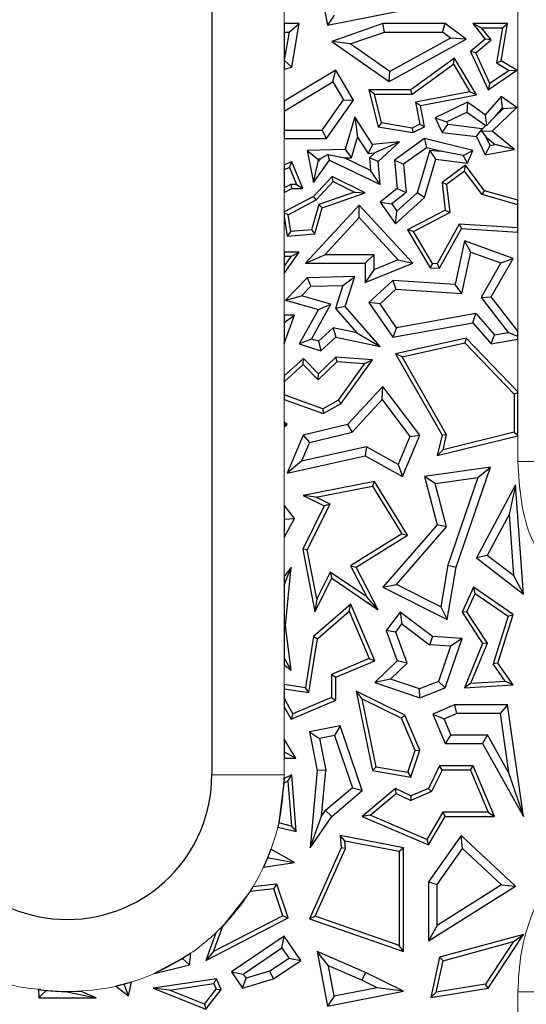
# Model space of a CAD drawing. Units: millimetres. Extents: x 0 to 420, y 0 to 297.
# Drawn here: x 184 to 195, y 179 to 199 of the extents above; entities that cross this region are included whole.
import ezdxf

# ---------------------------------------------------------------- set-up
doc = ezdxf.new("R2010")
doc.units = ezdxf.units.MM

msp = doc.modelspace()

# ---------------------------------------------------------------- linework, layer by layer
at = {"color": 7, "linetype": 'Continuous', "lineweight": 25}
for p, q in [((188.4049, 215.47), (188.4049, 183.47)), ((190.5901, 200.1565), (190.8029, 199.02)), ((190.8029, 199.02), (192.3807, 199.333)), ((190.9434, 199.2276), (190.8029, 199.02)), ((190.2184, 199.0541), (189.9049, 199.0541)), ((189.9049, 199.0541), (189.9049, 198.8777)), ((190.0094, 198.8777), (190.2184, 199.0541)), ((190.0641, 198.1514), (190.2184, 199.0541)), ((191.9557, 199.0541), (190.8935, 198.686)), ((191.9853, 198.8777), (191.9557, 199.0541)), ((193.2495, 199.0541), (191.9557, 199.0541)), ((193.1908, 198.8777), (193.2495, 199.0541)), ((193.6828, 198.7291), (193.2495, 199.0541)), ((193.8185, 199.0541), (194.0811, 198.7291)), ((193.8185, 199.0541), (194.0031, 198.9659)), ((194.543, 199.0541), (193.8185, 199.0541)), ((194.2046, 198.7166), (194.0031, 198.9659)), ((194.0031, 198.9659), (194.4384, 198.9659)), ((194.4384, 198.9659), (194.3139, 198.2415)), ((194.4109, 198.2856), (194.543, 199.0541)), ((194.4384, 198.9659), (194.543, 199.0541)), ((189.9049, 198.8777), (190.0094, 198.8777)), ((189.9049, 198.8777), (189.9049, 198.2917)), ((190.0094, 198.8777), (189.9094, 198.2929)), ((191.2784, 198.6327), (191.9853, 198.8777)), ((191.9853, 198.8777), (193.1908, 198.8777)), ((193.358, 198.7523), (192.0972, 198.062)), ((193.358, 198.7523), (193.1908, 198.8777)), ((193.6828, 198.7291), (193.358, 198.7523)), ((190.8935, 198.686), (192.0861, 197.8549)), ((191.2784, 198.6327), (190.8935, 198.686)), ((192.0972, 198.062), (191.2784, 198.6327)), ((192.0861, 197.8549), (193.6828, 198.7291)), ((194.0811, 198.7291), (193.7746, 198.4764)), ((193.8828, 198.4514), (194.2046, 198.7166)), ((194.2046, 198.7166), (194.0811, 198.7291)), ((193.4443, 198.3386), (192.5364, 197.6803)), ((193.418, 198.2106), (193.4443, 198.3386)), ((193.8971, 197.5792), (193.4443, 198.3386)), ((193.7746, 198.4764), (194.1371, 197.6803)), ((193.8828, 198.4514), (193.7746, 198.4764)), ((194.1741, 197.8119), (193.8828, 198.4514)), ((189.9094, 198.2929), (189.9049, 198.2917)), ((189.9049, 198.2917), (189.9049, 198.1093)), ((189.9049, 198.1093), (190.0641, 198.1514)), ((190.0641, 198.1514), (189.9094, 198.2929)), ((192.565, 197.5921), (193.418, 198.2106)), ((193.418, 198.2106), (193.7572, 197.6417)), ((194.3139, 198.2415), (194.4109, 198.2856)), ((194.3139, 198.2415), (194.5734, 198.0831)), ((194.7361, 198.087), (194.4109, 198.2856)), ((190.9761, 198.087), (189.9049, 197.4454)), ((190.9154, 197.8451), (190.9761, 198.087)), ((191.3474, 197.4671), (190.9761, 198.087)), ((192.0861, 197.8549), (192.0972, 198.062)), ((194.1371, 197.6803), (194.7361, 198.087)), ((194.5734, 198.0831), (194.1741, 197.8119)), ((194.5734, 198.0831), (194.7361, 198.087)), ((189.9049, 197.2399), (190.9154, 197.8451)), ((190.9154, 197.8451), (191.137, 197.4751)), ((194.1741, 197.8119), (194.1371, 197.6803)), ((191.6646, 197.6803), (191.8585, 196.9156)), ((191.7779, 197.5921), (191.6646, 197.6803)), ((192.5364, 197.6803), (191.6646, 197.6803)), ((191.9298, 196.9932), (191.7779, 197.5921)), ((191.7779, 197.5921), (192.565, 197.5921)), ((192.565, 197.5921), (192.5364, 197.6803)), ((193.7572, 197.6417), (192.6331, 197.4224)), ((192.7366, 197.3528), (193.8971, 197.5792)), ((193.8971, 197.5792), (193.7572, 197.6417)), ((194.4109, 197.5435), (194.0811, 197.162)), ((194.4404, 197.3081), (194.4109, 197.5435)), ((194.7361, 197.317), (194.4109, 197.5435)), ((189.9049, 197.4454), (189.9049, 197.2399)), ((190.6919, 196.8458), (191.137, 197.4751)), ((190.7831, 196.6695), (191.3474, 197.4671)), ((191.137, 197.4751), (191.3474, 197.4671)), ((192.6331, 197.4224), (192.7223, 196.9654)), ((192.6331, 197.4224), (192.7366, 197.3528)), ((192.8219, 196.9156), (192.7366, 197.3528)), ((193.7131, 197.4237), (193.0393, 197.098)), ((193.7131, 197.4237), (193.6959, 197.2195)), ((194.0811, 197.162), (193.7131, 197.4237)), ((194.2247, 196.8225), (194.7361, 197.317)), ((194.4595, 197.2948), (194.7361, 197.317)), ((189.9049, 197.2399), (189.9049, 196.8458)), ((191.3717, 197.1218), (191.1716, 196.4455)), ((191.3717, 197.1218), (191.4311, 196.701)), ((191.7401, 196.5446), (191.3717, 197.1218)), ((193.2748, 197.016), (193.6959, 197.2195)), ((193.6959, 197.2195), (194.091, 196.9386)), ((194.0811, 197.162), (194.1079, 196.9398)), ((194.274, 197.1155), (194.1079, 196.9398)), ((194.274, 197.1155), (194.4404, 197.3081)), ((194.274, 197.1155), (194.4595, 197.2948)), ((194.4404, 197.3081), (194.4595, 197.2948)), ((191.9298, 196.9932), (191.8585, 196.9156)), ((191.8585, 196.9156), (192.5775, 196.7974)), ((192.5642, 196.889), (191.9298, 196.9932)), ((192.7223, 196.9654), (192.5642, 196.889)), ((192.5775, 196.7974), (192.8219, 196.9156)), ((192.7223, 196.9654), (192.8219, 196.9156)), ((193.0393, 197.098), (193.1846, 196.7974)), ((193.0393, 197.098), (193.2748, 197.016)), ((193.1846, 196.7974), (193.3014, 196.9609)), ((193.2748, 197.016), (193.3014, 196.9609)), ((194.0135, 196.8748), (193.3014, 196.9609)), ((194.0172, 196.8672), (194.091, 196.9386)), ((194.1079, 196.9398), (194.091, 196.9386)), ((189.9049, 196.8458), (190.6919, 196.8458)), ((189.9049, 196.8458), (189.9049, 196.6695)), ((190.7831, 196.6695), (190.6919, 196.8458)), ((191.3045, 196.2734), (191.4311, 196.701)), ((191.4311, 196.701), (191.6497, 196.3584)), ((192.5642, 196.889), (192.5775, 196.7974)), ((193.1846, 196.7974), (193.8966, 196.7114)), ((193.8966, 196.7114), (194.0135, 196.8748)), ((193.8966, 196.7114), (194.0811, 196.3297)), ((194.0076, 196.8133), (194.0172, 196.8672)), ((194.2247, 196.8225), (194.0076, 196.8133)), ((194.0076, 196.8133), (194.0993, 196.6973)), ((194.0172, 196.8672), (194.0135, 196.8748)), ((194.6872, 196.4455), (194.2247, 196.8225)), ((189.9049, 196.6695), (190.7831, 196.6695)), ((191.7401, 196.5446), (191.6497, 196.3584)), ((192.3017, 196.6007), (191.7401, 196.5446)), ((192.3017, 196.6007), (191.7905, 196.3725)), ((191.8585, 196.1958), (192.3017, 196.6007)), ((192.8219, 196.6695), (192.1942, 196.2215)), ((192.8219, 196.6695), (192.858, 196.4786)), ((193.8185, 196.4198), (192.8219, 196.6695)), ((194.0811, 196.3297), (194.181, 196.5283)), ((194.181, 196.5283), (194.0993, 196.6973)), ((194.0993, 196.6973), (194.2827, 196.5477)), ((194.181, 196.5283), (194.2827, 196.5477)), ((194.6872, 196.4455), (194.2827, 196.5477)), ((191.1716, 196.4455), (190.3863, 196.4198)), ((190.3863, 196.4198), (190.5158, 195.7561)), ((190.3863, 196.4198), (190.599, 196.2504)), ((190.8163, 196.3402), (190.6522, 196.2521)), ((190.8468, 196.2215), (190.8163, 196.3402)), ((190.8163, 196.3402), (191.1553, 196.2686)), ((191.1716, 196.4455), (191.3045, 196.2734)), ((191.6497, 196.3584), (191.7905, 196.3725)), ((191.6759, 196.2678), (191.7905, 196.3725)), ((192.858, 196.4786), (192.3798, 196.1374)), ((192.9287, 196.4326), (192.6667, 195.5473)), ((193.1476, 196.4061), (192.858, 196.4786)), ((192.9287, 196.4326), (193.1476, 196.4061)), ((193.0555, 196.2396), (192.9287, 196.4326)), ((193.6196, 196.3188), (193.1476, 196.4061)), ((193.6196, 196.3188), (193.8185, 196.4198)), ((193.7131, 196.1601), (193.6196, 196.3188)), ((193.7131, 196.1601), (193.8185, 196.4198)), ((194.0811, 196.3297), (194.6872, 196.4455)), ((190.0641, 196.1872), (189.9049, 196.1221)), ((189.9049, 196.1221), (189.9049, 196.0269)), ((190.0158, 196.0722), (190.0641, 196.1872)), ((190.2911, 195.6316), (190.0641, 196.1872)), ((190.5158, 195.7561), (190.8468, 196.2215)), ((190.5158, 195.7561), (190.6102, 196.1931)), ((190.599, 196.2504), (190.6522, 196.2521)), ((190.599, 196.2504), (190.6102, 196.1931)), ((190.6522, 196.2521), (190.6102, 196.1931)), ((190.8468, 196.2215), (191.8966, 195.7153)), ((191.1553, 196.2686), (191.3045, 196.2734)), ((191.6966, 196.0075), (191.1553, 196.2686)), ((191.8585, 196.1958), (191.6759, 196.2678)), ((191.6759, 196.2678), (191.6966, 196.0075)), ((191.8966, 195.7153), (191.8585, 196.1958)), ((192.1942, 196.2215), (192.2531, 195.6316)), ((192.1942, 196.2215), (192.3798, 196.1374)), ((192.3798, 196.1374), (192.4381, 195.5533)), ((192.8219, 195.4502), (193.0555, 196.2396)), ((193.0555, 196.2396), (193.7131, 196.1601)), ((193.6684, 196.1203), (193.1846, 195.7561)), ((193.6506, 195.9965), (193.6684, 196.1203)), ((194.0665, 195.5854), (193.6684, 196.1203)), ((189.9049, 196.0269), (190.0158, 196.0722)), ((189.9049, 196.0269), (189.9049, 195.6492)), ((190.0158, 196.0722), (190.1598, 195.7198)), ((190.9043, 195.8863), (190.5158, 195.4667)), ((190.9239, 195.7777), (190.9043, 195.8863)), ((191.5898, 195.5414), (190.9043, 195.8863)), ((191.8966, 195.7153), (191.6966, 196.0075)), ((193.6506, 195.9965), (193.2779, 195.716)), ((194.0136, 195.5088), (193.6506, 195.9965)), ((190.0428, 195.7198), (189.9049, 195.6492)), ((190.0428, 195.7198), (190.0641, 195.6316)), ((190.1598, 195.7198), (190.0428, 195.7198)), ((190.1598, 195.7198), (190.2911, 195.6316)), ((190.5702, 195.3956), (190.9239, 195.7777)), ((190.9239, 195.7777), (191.3641, 195.5563)), ((193.1846, 195.7561), (193.2495, 195.1849)), ((193.2779, 195.716), (193.1846, 195.7561)), ((193.2779, 195.716), (193.344, 195.1348)), ((189.9049, 195.6492), (189.9049, 195.5501)), ((189.9049, 195.5501), (190.0641, 195.6316)), ((190.0641, 195.6316), (190.2911, 195.6316)), ((191.3641, 195.5563), (190.6235, 195.2988)), ((190.6958, 195.2306), (191.5898, 195.5414)), ((191.3641, 195.5563), (191.5898, 195.5414)), ((192.2531, 195.6316), (191.8966, 195.3491)), ((192.4381, 195.5533), (192.1375, 195.3151)), ((192.2461, 195.163), (192.6667, 195.5473)), ((192.2531, 195.6316), (192.4381, 195.5533)), ((192.8219, 195.4502), (192.6667, 195.5473)), ((194.0136, 195.5088), (194.0665, 195.5854)), ((194.7549, 195.2985), (194.0136, 195.5088)), ((194.7549, 195.3901), (194.0665, 195.5854)), ((190.5158, 195.4667), (189.9049, 195.1471)), ((189.987, 195.0905), (190.5702, 195.3956)), ((191.4624, 195.2895), (190.3462, 194.0837)), ((190.6235, 195.2988), (190.4757, 194.7776)), ((190.5702, 195.3956), (190.5158, 195.4667)), ((190.6958, 195.2306), (190.6235, 195.2988)), ((191.4623, 195.0298), (191.4624, 195.2895)), ((192.5775, 194.0837), (191.4624, 195.2895)), ((191.8966, 195.3491), (192.2181, 194.8986)), ((191.8966, 195.3491), (192.1375, 195.3151)), ((192.1375, 195.3151), (192.2461, 195.163)), ((192.2181, 194.8986), (192.8219, 195.4502)), ((194.7549, 195.2985), (194.7549, 195.3901)), ((194.7549, 194.8197), (194.7549, 195.2985)), ((189.9049, 195.1471), (189.9049, 195.1313)), ((189.9049, 195.1313), (189.9049, 195.0465)), ((189.987, 195.0905), (189.9049, 195.1313)), ((190.0454, 194.7408), (189.987, 195.0905)), ((190.5439, 194.695), (190.6958, 195.2306)), ((192.2181, 194.8986), (192.2461, 195.163)), ((193.2495, 195.1849), (192.4661, 194.7751)), ((192.5898, 194.7402), (193.344, 195.1348)), ((193.2495, 195.1849), (193.344, 195.1348)), ((189.9049, 195.0465), (189.9718, 194.646)), ((190.7497, 194.26), (191.4623, 195.0298)), ((191.4623, 195.0298), (192.2746, 194.1515)), ((193.5399, 194.8968), (193.0801, 194.07)), ((194.7549, 194.8197), (193.5399, 194.8968)), ((193.5399, 194.8968), (193.5899, 194.8053)), ((190.0454, 194.7408), (189.9718, 194.646)), ((189.9718, 194.646), (190.5439, 194.695)), ((190.4757, 194.7776), (190.0454, 194.7408)), ((190.4757, 194.7776), (190.5439, 194.695)), ((192.4661, 194.7751), (192.9361, 193.9908)), ((192.5898, 194.7402), (192.4661, 194.7751)), ((192.9879, 194.0758), (192.5898, 194.7402)), ((193.1301, 193.9785), (193.5899, 194.8053)), ((193.5899, 194.8053), (194.7549, 194.7313)), ((194.7549, 194.7313), (194.7549, 194.8197)), ((193.6487, 194.5505), (193.4538, 193.6436)), ((193.7786, 194.3156), (193.6487, 194.5505)), ((194.6567, 194.1839), (193.6487, 194.5505)), ((189.9049, 193.8732), (190.2184, 194.3132)), ((190.2184, 194.3132), (189.9049, 194.3132)), ((189.9049, 194.3132), (189.9049, 194.225)), ((190.0473, 194.225), (190.2184, 194.3132)), ((190.3462, 194.0837), (190.7497, 194.26)), ((191.7661, 194.26), (190.7497, 194.26)), ((191.5898, 194.0837), (191.7661, 194.26)), ((191.7661, 194.26), (191.7661, 193.9461)), ((193.5943, 193.458), (193.7786, 194.3156)), ((193.7786, 194.3156), (194.4002, 194.0896)), ((190.0473, 194.225), (189.9049, 194.0252)), ((190.0473, 194.225), (189.9049, 194.225)), ((189.9049, 194.225), (189.9049, 194.0252)), ((190.3462, 194.0837), (191.5898, 194.0837)), ((191.5898, 194.0837), (191.5898, 193.6847)), ((191.5898, 193.6847), (192.5775, 194.0837)), ((192.2746, 194.1515), (191.7661, 193.9461)), ((192.2746, 194.1515), (192.5775, 194.0837)), ((192.9879, 194.0758), (192.9361, 193.9908)), ((193.0801, 194.07), (192.9879, 194.0758)), ((193.0801, 194.07), (193.1301, 193.9785)), ((194.4002, 194.0896), (193.9916, 193.3713)), ((194.203, 193.3865), (194.6567, 194.1839)), ((194.4002, 194.0896), (194.6567, 194.1839)), ((189.9049, 194.0252), (189.9049, 193.8732)), ((191.7661, 193.9461), (191.5898, 193.6847)), ((192.9361, 193.9908), (193.1301, 193.9785)), ((190.3863, 193.784), (189.9346, 193.3165)), ((191.3707, 193.8065), (190.3863, 193.784)), ((190.3863, 193.784), (190.4628, 193.6094)), ((191.1269, 193.6245), (191.3707, 193.8065)), ((191.1716, 193.1882), (191.3707, 193.8065)), ((192.1588, 193.7258), (191.6646, 193.2688)), ((192.1588, 193.7258), (192.223, 193.5451)), ((193.4538, 193.6436), (192.1588, 193.7258)), ((193.5943, 193.458), (193.4538, 193.6436)), ((190.4628, 193.6094), (190.266, 193.4058)), ((190.4628, 193.6094), (191.1269, 193.6245)), ((191.1269, 193.6245), (190.9732, 193.1476)), ((192.223, 193.5451), (191.8965, 193.2431)), ((192.223, 193.5451), (193.5943, 193.458)), ((189.9346, 193.3165), (190.266, 193.4058)), ((189.9346, 193.3165), (190.6159, 193.1232)), ((190.8782, 193.2321), (190.266, 193.4058)), ((190.4769, 192.5105), (190.8782, 193.2321)), ((190.6159, 193.1232), (190.8782, 193.2321)), ((191.6646, 193.2688), (192.1588, 192.5524)), ((191.8965, 193.2431), (191.6646, 193.2688)), ((192.2394, 192.746), (191.8965, 193.2431)), ((193.9916, 193.3713), (194.203, 193.3865)), ((193.9916, 193.3713), (194.552, 192.6495)), ((194.7549, 192.6757), (194.203, 193.3865)), ((190.6159, 193.1232), (190.2184, 192.4085)), ((191.1716, 193.1882), (190.9732, 193.1476)), ((190.9732, 193.1476), (191.4163, 192.6382)), ((191.8966, 192.3546), (191.1716, 193.1882)), ((193.8858, 193.0419), (192.2394, 192.746)), ((193.8185, 192.8507), (193.8858, 193.0419)), ((193.8858, 193.0419), (194.2706, 192.5996)), ((189.9049, 192.4218), (190.1226, 193.009)), ((189.9049, 192.8575), (190.1226, 193.009)), ((190.1226, 193.009), (189.9049, 193.009)), ((189.9049, 193.009), (189.9049, 192.8575)), ((189.9049, 192.8575), (189.9049, 192.4218)), ((192.1588, 192.5524), (193.8185, 192.8507)), ((193.8185, 192.8507), (194.203, 192.4085)), ((190.6209, 192.4641), (190.9236, 192.744)), ((190.9236, 192.744), (190.9761, 192.5524)), ((191.4163, 192.6382), (190.9236, 192.744)), ((191.4163, 192.6382), (191.8966, 192.3546)), ((192.2394, 192.746), (192.1588, 192.5524)), ((194.2706, 192.5996), (194.552, 192.6495)), ((194.552, 192.6495), (194.7549, 192.5714)), ((194.7549, 192.5714), (194.7549, 192.6757)), ((190.4769, 192.5105), (190.2184, 192.4085)), ((190.2184, 192.4085), (190.665, 192.2647)), ((190.6209, 192.4641), (190.4769, 192.5105)), ((190.6209, 192.4641), (190.665, 192.2647)), ((190.665, 192.2647), (190.9761, 192.5524)), ((190.9761, 192.5524), (191.8966, 192.3546)), ((193.6828, 192.5269), (192.2181, 192.2039)), ((192.3541, 192.1436), (193.6536, 192.4301)), ((193.6828, 192.5269), (193.6536, 192.4301)), ((193.6536, 192.4301), (194.6764, 191.3692)), ((194.7549, 191.4148), (193.6828, 192.5269)), ((194.203, 192.4085), (194.2706, 192.5996)), ((194.203, 192.4085), (194.7549, 192.5064)), ((194.7549, 192.5064), (194.7549, 192.5714)), ((192.2181, 192.2039), (193.1846, 190.514)), ((192.3541, 192.1436), (192.2181, 192.2039)), ((190.3082, 192.1088), (189.9049, 191.7445)), ((190.304, 191.9862), (190.3082, 192.1088)), ((190.6159, 191.7897), (190.3082, 192.1088)), ((190.6136, 191.6651), (191.0089, 192.0461)), ((190.9761, 192.137), (190.6159, 191.7897)), ((191.0089, 192.0461), (190.9761, 192.137)), ((191.7401, 192.0807), (190.9761, 192.137)), ((191.0089, 192.0461), (191.5765, 192.0043)), ((191.5765, 192.0043), (191.0284, 191.2423)), ((191.0888, 191.1753), (191.7401, 192.0807)), ((191.5765, 192.0043), (191.7401, 192.0807)), ((193.2785, 190.5273), (192.3541, 192.1436)), ((189.9049, 191.6257), (190.304, 191.9862)), ((190.304, 191.9862), (190.6136, 191.6651)), ((189.9049, 191.7445), (189.9049, 191.6257)), ((189.9049, 191.6257), (189.9049, 191.3538)), ((190.6136, 191.6651), (190.6159, 191.7897)), ((191.9557, 191.5298), (191.2239, 190.7399)), ((191.9415, 191.2551), (191.9557, 191.5298)), ((192.7192, 190.514), (191.9557, 191.5298)), ((194.6764, 191.3692), (194.7549, 191.4008)), ((194.7549, 191.4008), (194.7549, 191.4148)), ((194.7549, 190.5147), (194.7549, 191.4008)), ((189.9049, 191.3538), (189.9049, 191.26)), ((190.7095, 191.06), (189.9049, 191.3538)), ((189.9049, 191.26), (190.7178, 190.9631)), ((190.7095, 191.06), (191.0284, 191.2423)), ((191.0888, 191.1753), (191.0284, 191.2423)), ((191.3172, 190.5812), (191.9415, 191.2551)), ((191.9415, 191.2551), (192.5174, 190.489)), ((194.6764, 191.3692), (194.6764, 190.5763)), ((190.7095, 191.06), (190.7178, 190.9631)), ((190.7178, 190.9631), (191.0888, 191.1753)), ((189.9718, 190.7399), (189.9049, 190.7851)), ((189.9049, 190.7851), (189.9049, 190.7373)), ((189.9049, 190.6866), (189.9718, 190.7399)), ((189.9049, 190.7373), (189.9718, 190.7399)), ((189.9049, 190.7373), (189.9049, 190.6866)), ((191.2239, 190.7399), (190.3016, 190.514)), ((190.4297, 190.3638), (191.3172, 190.5812)), ((191.2239, 190.7399), (191.3172, 190.5812)), ((194.6764, 190.5763), (193.2031, 190.2155)), ((194.6764, 190.5763), (194.7549, 190.5147)), ((190.3016, 190.514), (189.9718, 189.7307)), ((190.3016, 190.514), (190.4297, 190.3638)), ((192.5174, 190.489), (192.2738, 189.9103)), ((192.3601, 189.661), (192.7192, 190.514)), ((192.5174, 190.489), (192.7192, 190.514)), ((193.1846, 190.514), (193.0834, 190.0954)), ((193.0834, 190.0954), (194.7549, 190.5047)), ((193.2785, 190.5273), (193.1846, 190.514)), ((193.2031, 190.2155), (193.2785, 190.5273)), ((194.7549, 190.5047), (194.7549, 190.5147)), ((190.4297, 190.3638), (190.2665, 189.9762)), ((191.6169, 190.274), (190.2665, 189.9762)), ((191.6169, 190.274), (191.5898, 190.0875)), ((192.2738, 189.9103), (191.6169, 190.274)), ((193.2031, 190.2155), (193.0834, 190.0954)), ((189.9718, 189.7307), (191.5898, 190.0875)), ((190.2665, 189.9762), (189.9718, 189.7307)), ((191.5898, 190.0875), (192.3601, 189.661)), ((192.2738, 189.9103), (192.3601, 189.661)), ((194.1883, 189.855), (192.8219, 189.661)), ((193.4761, 187.7761), (194.1883, 189.855)), ((193.9282, 189.6399), (194.1883, 189.855)), ((191.7832, 189.555), (190.3016, 189.2673)), ((191.74, 189.4568), (191.7832, 189.555)), ((192.4661, 188.4441), (191.7832, 189.555)), ((192.8219, 189.661), (193.0834, 188.66)), ((193.0425, 189.5142), (192.8219, 189.661)), ((193.0425, 189.5142), (193.9282, 189.6399)), ((193.9282, 189.6399), (193.3046, 187.8198)), ((190.5729, 189.2302), (191.74, 189.4568)), ((191.74, 189.4568), (192.3452, 188.4724)), ((193.2775, 188.6146), (193.0425, 189.5142)), ((194.7054, 189.4893), (193.8966, 187.9748)), ((194.7054, 189.4893), (194.5738, 188.8686)), ((194.8705, 187.2215), (194.7054, 189.4893)), ((190.3016, 189.2673), (190.7399, 189.0481)), ((190.5729, 189.2302), (190.3016, 189.2673)), ((190.8582, 189.0875), (190.5729, 189.2302)), ((190.1226, 188.7885), (189.9049, 189.0621)), ((189.9049, 189.0621), (189.9049, 188.7789)), ((190.7399, 189.0481), (190.2911, 188.1507)), ((190.3833, 188.138), (190.8582, 189.0875)), ((190.8582, 189.0875), (190.7399, 189.0481)), ((189.9049, 188.3966), (190.1226, 188.7885)), ((189.9049, 188.7789), (189.9112, 188.771)), ((189.9049, 188.7789), (189.9049, 188.7597)), ((189.9112, 188.771), (189.9049, 188.7597)), ((189.9049, 188.7597), (189.9049, 188.3966)), ((189.9112, 188.771), (190.1226, 188.7885)), ((194.5738, 188.8686), (194.1223, 188.0231)), ((194.5738, 188.8686), (194.6659, 187.6026)), ((193.0834, 188.66), (191.9557, 187.3612)), ((192.2378, 187.4172), (193.2775, 188.6146)), ((193.2775, 188.6146), (193.0834, 188.66)), ((192.3452, 188.4724), (191.284, 187.8077)), ((191.3997, 187.7761), (192.4661, 188.4441)), ((192.3452, 188.4724), (192.4661, 188.4441)), ((190.2911, 188.1507), (190.5439, 186.8492)), ((190.3833, 188.138), (190.2911, 188.1507)), ((190.581, 187.1205), (190.3833, 188.138)), ((194.1223, 188.0231), (193.8966, 187.9748)), ((193.8966, 187.9748), (194.8705, 187.2215)), ((194.6659, 187.6026), (194.1223, 188.0231)), ((189.9049, 187.4062), (190.0515, 187.7761)), ((190.0515, 187.7761), (189.9049, 187.5866)), ((189.9346, 186.5641), (190.0515, 187.7761)), ((191.284, 187.8077), (191.3997, 187.7761)), ((191.284, 187.8077), (191.6194, 187.162)), ((191.8585, 186.8931), (191.3997, 187.7761)), ((193.3046, 187.8198), (193.1579, 186.957)), ((193.2918, 186.6929), (193.4761, 187.7761)), ((193.3046, 187.8198), (193.4761, 187.7761)), ((189.9049, 187.5866), (189.9049, 187.4062)), ((190.5439, 186.8492), (190.8935, 187.5484)), ((190.8597, 187.6779), (190.581, 187.1205)), ((190.8597, 187.6779), (190.8935, 187.5484)), ((191.6194, 187.162), (190.8597, 187.6779)), ((190.8935, 187.5484), (191.8585, 186.8931)), ((194.6659, 187.6026), (194.8705, 187.2215)), ((189.9049, 187.4062), (189.9049, 186.5637)), ((191.9557, 187.3612), (192.2378, 187.4172)), ((191.9557, 187.3612), (193.2918, 186.6929)), ((193.1579, 186.957), (192.2378, 187.4172)), ((193.8336, 187.3612), (193.5993, 186.8473)), ((193.8702, 187.229), (193.8336, 187.3612)), ((194.6567, 186.7957), (193.8336, 187.3612)), ((190.581, 187.1205), (190.5439, 186.8492)), ((191.8585, 186.8931), (191.6194, 187.162)), ((193.6996, 186.8548), (193.8702, 187.229)), ((193.8702, 187.229), (194.5532, 186.7599)), ((191.2886, 187.0137), (190.5138, 186.3407)), ((191.2547, 186.8676), (191.2886, 187.0137)), ((191.7869, 185.8375), (191.2886, 187.0137)), ((193.1579, 186.957), (193.2918, 186.6929)), ((190.5959, 186.2952), (191.2547, 186.8676)), ((191.2547, 186.8676), (191.6714, 185.8843)), ((192.317, 186.8473), (192.0259, 186.4638)), ((192.317, 186.8473), (192.3508, 186.6003)), ((192.9844, 186.3407), (192.317, 186.8473)), ((193.6996, 186.8548), (193.5993, 186.8473)), ((193.5993, 186.8473), (194.0243, 186.1943)), ((194.1234, 186.2037), (193.6996, 186.8548)), ((194.5532, 186.7599), (194.2449, 185.7714)), ((194.3419, 185.7864), (194.6567, 186.7957)), ((194.5532, 186.7599), (194.6567, 186.7957)), ((189.9049, 186.5637), (189.9346, 186.5641)), ((189.9049, 186.5637), (189.9049, 185.897)), ((190.0515, 185.6405), (189.9346, 186.5641)), ((192.2244, 186.4337), (192.3508, 186.6003)), ((192.3508, 186.6003), (192.9195, 186.1686)), ((190.5138, 186.3407), (190.3462, 185.2759)), ((190.4197, 185.1759), (190.5959, 186.2952)), ((190.5138, 186.3407), (190.5959, 186.2952)), ((192.0259, 186.4638), (192.2531, 185.8375)), ((192.2244, 186.4337), (192.0259, 186.4638)), ((192.4577, 185.7905), (192.2244, 186.4337)), ((192.9844, 186.3407), (192.9195, 186.1686)), ((193.5993, 186.2969), (192.9844, 186.3407)), ((193.2495, 185.2759), (193.5993, 186.2969)), ((193.5993, 186.2969), (193.3583, 186.1373)), ((193.3583, 186.1373), (192.9195, 186.1686)), ((193.3583, 186.1373), (193.109, 185.4098)), ((194.0243, 186.1943), (193.6487, 185.2759)), ((193.7833, 185.3721), (194.1234, 186.2037)), ((194.1234, 186.2037), (194.0243, 186.1943)), ((189.9049, 185.897), (189.9049, 185.7538)), ((190.0515, 185.6405), (189.9049, 185.897)), ((191.6714, 185.8843), (190.8879, 185.5523)), ((191.6714, 185.8843), (191.7869, 185.8375)), ((189.9049, 185.7538), (190.0515, 185.6405)), ((190.9761, 185.4939), (191.7869, 185.8375)), ((192.2531, 185.8375), (191.7869, 185.3843)), ((192.4577, 185.7905), (192.1157, 185.458)), ((192.4577, 185.7905), (192.2531, 185.8375)), ((194.3419, 185.7864), (194.2449, 185.7714)), ((194.4943, 185.4136), (194.2449, 185.7714)), ((194.6567, 185.3348), (194.3419, 185.7864)), ((190.8879, 185.5523), (190.8879, 185.0759)), ((190.8879, 185.5523), (190.9761, 185.4939)), ((190.9761, 185.0175), (190.9761, 185.4939)), ((190.3462, 185.2759), (189.9049, 185.3415)), ((189.9049, 185.3415), (189.9049, 185.2523)), ((190.4197, 185.1759), (190.3462, 185.2759)), ((192.1157, 185.458), (191.7869, 185.3843)), ((191.7869, 185.3843), (192.7192, 185.0649)), ((192.7146, 185.2528), (192.1157, 185.458)), ((193.109, 185.4098), (192.7146, 185.2528)), ((192.7192, 185.0649), (193.2495, 185.2759)), ((193.109, 185.4098), (193.2495, 185.2759)), ((193.7833, 185.3721), (193.6487, 185.2759)), ((193.6487, 185.2759), (194.6567, 185.3348)), ((193.7833, 185.3721), (194.4943, 185.4136)), ((194.4943, 185.4136), (194.6567, 185.3348)), ((189.9049, 185.2523), (189.9049, 185.0587)), ((189.9049, 185.2523), (190.4197, 185.1759)), ((189.9049, 185.0587), (189.9049, 184.8814)), ((190.0891, 184.7375), (189.9049, 185.0587)), ((190.8879, 185.0759), (190.0891, 184.7375)), ((190.8879, 185.0759), (190.9761, 185.0175)), ((191.3997, 185.2037), (191.7401, 183.5575)), ((191.5223, 185.0459), (191.3997, 185.2037)), ((192.4103, 184.7117), (191.3997, 185.2037)), ((192.7192, 185.0649), (192.7146, 185.2528)), ((189.9049, 184.8814), (190.0515, 184.6258)), ((190.0515, 184.6258), (190.9761, 185.0175)), ((191.8142, 183.6345), (191.5223, 185.0459)), ((191.5223, 185.0459), (192.342, 184.6468)), ((193.4443, 184.9194), (192.9935, 184.7283)), ((193.4443, 184.9194), (193.4801, 184.743)), ((194.543, 184.9194), (193.4443, 184.9194)), ((194.543, 184.9194), (194.3899, 184.743)), ((194.8705, 182.6095), (194.543, 184.9194)), ((190.0891, 184.7375), (190.0515, 184.6258)), ((192.4103, 184.7117), (192.342, 184.6468)), ((192.6251, 183.9787), (192.342, 184.6468)), ((192.7192, 183.9827), (192.4103, 184.7117)), ((192.9935, 184.7283), (193.2495, 184.124)), ((192.9935, 184.7283), (193.2246, 184.6348)), ((193.2246, 184.6348), (193.4801, 184.743)), ((194.3899, 184.743), (193.4801, 184.743)), ((194.3899, 184.743), (194.5631, 183.5211)), ((191.0661, 184.4884), (190.4315, 184.3635)), ((191.0661, 184.4884), (190.9494, 184.2857)), ((191.5283, 183.1451), (191.0661, 184.4884)), ((193.3663, 184.3003), (193.2246, 184.6348)), ((190.4315, 184.3635), (190.5901, 183.5575)), ((190.4315, 184.3635), (190.6385, 184.2246)), ((190.9494, 184.2857), (190.6385, 184.2246)), ((190.9494, 184.2857), (191.3223, 183.2019)), ((193.3663, 184.3003), (193.2495, 184.124)), ((193.3663, 184.3003), (194.1278, 184.3003)), ((194.1278, 184.3003), (194.0243, 184.124)), ((194.5631, 183.5211), (194.1278, 184.3003)), ((189.9049, 184.2105), (189.9049, 183.9503)), ((190.1494, 183.8138), (189.9049, 184.2105)), ((190.6385, 184.2246), (190.768, 183.567)), ((193.2495, 184.124), (194.0243, 184.124)), ((194.0243, 184.124), (194.8705, 182.6095)), ((189.9049, 183.9503), (189.9049, 183.8138)), ((189.9049, 183.9503), (190.1494, 183.8138)), ((192.4762, 183.5237), (192.6251, 183.9787)), ((192.5364, 183.4243), (192.7192, 183.9827)), ((192.6251, 183.9787), (192.7192, 183.9827)), ((189.9049, 183.8138), (190.1494, 183.8138)), ((191.8142, 183.6345), (191.7401, 183.5575)), ((191.8142, 183.6345), (192.4762, 183.5237)), ((193.1301, 183.6584), (192.902, 183.1901)), ((193.1852, 183.5703), (193.1301, 183.6584)), ((193.8297, 183.6584), (193.1301, 183.6584)), ((193.7713, 183.5703), (193.8297, 183.6584)), ((194.2741, 182.6095), (193.8297, 183.6584)), ((190.0641, 183.4714), (189.9043, 183.3946)), ((189.986, 183.336), (190.0641, 183.4714)), ((190.1536, 182.2938), (190.0641, 183.4714)), ((190.5901, 183.5575), (190.4493, 181.9597)), ((190.768, 183.567), (190.5901, 183.5575)), ((190.6841, 182.6156), (190.768, 183.567)), ((191.7401, 183.5575), (192.5364, 183.4243)), ((192.4762, 183.5237), (192.5364, 183.4243)), ((193.1852, 183.5703), (192.9669, 183.1218)), ((193.7713, 183.5703), (193.1852, 183.5703)), ((193.7713, 183.5703), (194.141, 182.6977)), ((194.5631, 183.5211), (194.8705, 182.6095)), ((189.9015, 183.2955), (189.7934, 182.4742)), ((189.9043, 183.3946), (189.9015, 183.2955)), ((189.986, 183.336), (189.9015, 183.2955)), ((189.986, 183.336), (190.0564, 182.4088)), ((191.3223, 183.2019), (190.7615, 182.7288)), ((190.8935, 182.6095), (191.5283, 183.1451)), ((191.3223, 183.2019), (191.5283, 183.1451)), ((192.2181, 183.1901), (191.5283, 182.6095)), ((191.6942, 182.6339), (192.231, 183.0858)), ((192.231, 183.0858), (192.2181, 183.1901)), ((192.5364, 183.0352), (192.2181, 183.1901)), ((192.231, 183.0858), (192.5338, 182.9383)), ((192.9669, 183.1218), (192.5338, 182.9383)), ((192.5364, 183.0352), (192.5338, 182.9383)), ((192.902, 183.1901), (192.5364, 183.0352)), ((192.9669, 183.1218), (192.902, 183.1901)), ((190.4493, 181.9597), (190.6841, 182.6156)), ((190.4493, 181.9597), (190.8935, 182.6095)), ((190.6841, 182.6156), (190.7615, 182.7288)), ((190.7615, 182.7288), (190.8935, 182.6095)), ((191.6942, 182.6339), (191.5283, 182.6095)), ((191.5283, 182.6095), (192.902, 182.0163)), ((192.8654, 182.1281), (191.6942, 182.6339)), ((193.199, 182.6977), (192.8654, 182.1281)), ((192.902, 182.0163), (193.2495, 182.6095)), ((193.199, 182.6977), (193.2495, 182.6095)), ((194.141, 182.6977), (193.199, 182.6977)), ((193.2495, 182.6095), (194.2741, 182.6095)), ((194.141, 182.6977), (194.2741, 182.6095)), ((189.7934, 182.4742), (189.773, 182.3884)), ((190.0564, 182.4088), (189.7934, 182.4742)), ((190.0564, 182.4088), (190.1536, 182.2938)), ((189.773, 182.3884), (190.1536, 182.2938)), ((191.1645, 182.1007), (191.0661, 182.2091)), ((192.3807, 181.9597), (191.0661, 182.2091)), ((191.0661, 182.2091), (191.0888, 181.9597)), ((193.582, 182.2091), (192.902, 181.2504)), ((193.6091, 181.9424), (193.582, 182.2091)), ((194.7054, 181.159), (193.582, 182.2091)), ((191.1645, 182.1007), (192.2926, 181.8867)), ((191.1787, 181.9448), (191.1645, 182.1007)), ((192.8654, 182.1281), (192.902, 182.0163)), ((189.6329, 181.9292), (189.5686, 181.7629)), ((190.1226, 181.6493), (189.6329, 181.9292)), ((191.0888, 181.9597), (190.4315, 180.4865)), ((190.5511, 180.5381), (191.1787, 181.9448)), ((191.1787, 181.9448), (191.0888, 181.9597)), ((192.2926, 181.8867), (192.3807, 181.9597)), ((192.2926, 181.8867), (192.2926, 179.9306)), ((192.3807, 179.8065), (192.3807, 181.9597)), ((193.0784, 181.1942), (193.6091, 181.9424)), ((193.6091, 181.9424), (194.4176, 181.1867)), ((189.5618, 181.7464), (189.4777, 181.5562)), ((189.4777, 181.5562), (190.1226, 181.6493)), ((189.5686, 181.7629), (189.5618, 181.7464)), ((189.5902, 181.7505), (189.5618, 181.7464)), ((189.5686, 181.7629), (189.5902, 181.7505)), ((189.5902, 181.7505), (190.1226, 181.6493)), ((189.7566, 181.2041), (189.2578, 181.1451)), ((189.6953, 181.1081), (189.7566, 181.2041)), ((189.9867, 180.5023), (189.7566, 181.2041)), ((192.902, 181.2504), (192.902, 180.0285)), ((192.902, 181.2504), (193.0784, 181.1942)), ((193.0784, 180.3471), (193.0784, 181.1942)), ((194.4176, 181.1867), (193.0784, 180.3471)), ((194.4176, 181.1867), (194.7054, 181.159)), ((189.1984, 181.0493), (188.6329, 180.3347)), ((189.2578, 181.1451), (189.1984, 181.0493)), ((189.6953, 181.1081), (189.1984, 181.0493)), ((189.8796, 180.5461), (189.6953, 181.1081)), ((192.902, 180.0285), (194.7054, 181.159)), ((188.2831, 179.6211), (189.9867, 180.5023)), ((189.8796, 180.5461), (188.4419, 179.8025)), ((189.8796, 180.5461), (189.9867, 180.5023)), ((190.5511, 180.5381), (190.4315, 180.4865)), ((190.4315, 180.4865), (192.3807, 179.8065)), ((192.2926, 179.9306), (190.5511, 180.5381)), ((188.4881, 180.1922), (188.2831, 179.6211)), ((188.4419, 179.8025), (188.6329, 180.3347)), ((188.6329, 180.3347), (188.4881, 180.1922)), ((193.0784, 180.3471), (192.902, 180.0285)), ((194.8705, 180.1613), (193.1301, 179.6862)), ((194.1371, 179.0453), (194.8705, 180.1613)), ((194.6687, 180.0148), (194.8705, 180.1613)), ((189.9064, 180.1268), (188.8112, 179.3848)), ((189.8594, 179.882), (189.9064, 180.1268)), ((190.2491, 179.6211), (189.9064, 180.1268)), ((193.2049, 179.6152), (194.6687, 180.0148)), ((194.6687, 180.0148), (194.0847, 179.126)), ((187.9696, 179.7724), (187.7969, 179.6584)), ((187.9446, 179.5299), (187.9696, 179.7724)), ((188.4419, 179.8025), (188.2831, 179.6211)), ((189.0561, 179.3377), (189.8594, 179.882)), ((189.8594, 179.882), (190.0042, 179.6682)), ((190.5901, 179.8065), (190.8029, 178.67)), ((190.8248, 179.5114), (190.5901, 179.8065)), ((191.5914, 179.3687), (190.5901, 179.8065)), ((192.3807, 179.8065), (192.2926, 179.9306)), ((187.7969, 179.6584), (187.2167, 179.3508)), ((187.7969, 179.6584), (187.9446, 179.5299)), ((189.6056, 179.3981), (190.0042, 179.6682)), ((189.6821, 179.2369), (190.2491, 179.6211)), ((190.0042, 179.6682), (190.2491, 179.6211)), ((193.1301, 179.6862), (192.9497, 178.8512)), ((193.0632, 178.9591), (193.2049, 179.6152)), ((193.2049, 179.6152), (193.1301, 179.6862)), ((187.2167, 179.3508), (187.9446, 179.5299)), ((188.8112, 179.3848), (189.0561, 179.3377)), ((188.8112, 179.3848), (189.0413, 179.0453)), ((189.0561, 179.3377), (189.1147, 179.2513)), ((189.6056, 179.3981), (189.1147, 179.2513)), ((189.6056, 179.3981), (189.6821, 179.2369)), ((190.9434, 178.8776), (190.8248, 179.5114)), ((191.5173, 179.2086), (190.8248, 179.5114)), ((191.5914, 179.3687), (191.5173, 179.2086)), ((192.3807, 178.983), (191.5914, 179.3687)), ((186.7396, 179.1724), (186.5885, 179.1284)), ((186.6777, 178.8878), (186.7396, 179.1724)), ((188.504, 179.2369), (187.1892, 179.0453)), ((187.5267, 179.0054), (188.4497, 179.1399)), ((188.4497, 179.1399), (188.504, 179.2369)), ((188.4497, 179.1399), (188.4979, 179.0278)), ((188.5998, 179.0142), (188.504, 179.2369)), ((189.0413, 179.0453), (189.1147, 179.2513)), ((189.0413, 179.0453), (189.6821, 179.2369)), ((191.8334, 179.0542), (191.5173, 179.2086)), ((184.8064, 179.01), (184.8124, 178.8417)), ((184.9576, 178.9923), (184.8064, 179.01)), ((184.9576, 178.9923), (184.8124, 178.8417)), ((185.6966, 178.9794), (185.4042, 178.97)), ((185.4042, 178.97), (186.0036, 178.8417)), ((186.0036, 178.8417), (185.6966, 178.9794)), ((186.5885, 179.1284), (186.4164, 179.0851)), ((186.4164, 179.0851), (186.6777, 178.8878)), ((186.6777, 178.8878), (186.5885, 179.1284)), ((187.5267, 179.0054), (187.1892, 179.0453)), ((187.1892, 179.0453), (188.2779, 178.6105)), ((188.2498, 178.7166), (187.5267, 179.0054)), ((188.2498, 178.7166), (188.4979, 179.0278)), ((188.2779, 178.6105), (188.5998, 179.0142)), ((188.4979, 179.0278), (188.5998, 179.0142)), ((190.8029, 178.67), (192.3807, 178.983)), ((191.8334, 179.0542), (190.9434, 178.8776)), ((192.3807, 178.983), (191.8334, 179.0542)), ((192.9497, 178.8512), (194.1371, 179.0453)), ((193.0632, 178.9591), (192.9497, 178.8512)), ((194.0847, 179.126), (193.0632, 178.9591)), ((194.1371, 179.0453), (194.0847, 179.126)), ((184.8124, 178.8417), (186.0036, 178.8417)), ((190.9434, 178.8776), (190.8029, 178.67)), ((188.2498, 178.7166), (188.2779, 178.6105))]:
    msp.add_line(p, q, dxfattribs=at)
at = {"color": 8, "linetype": 'Continuous', "lineweight": 18}
for p, q in [((194.7549, 195.3901), (194.7549, 200.4272)), ((189.9049, 199.7379), (189.9049, 199.0541)), ((189.9049, 198.1093), (189.9049, 197.4454)), ((189.9049, 196.6695), (189.9049, 196.1221)), ((189.9049, 195.6492), (189.9049, 195.1314)), ((189.9049, 195.1312), (189.9049, 194.3132)), ((194.7549, 192.5715), (194.7549, 194.8197)), ((189.9049, 194.0252), (189.9049, 193.009)), ((189.9049, 192.4218), (189.9049, 191.7445)), ((194.7549, 191.4008), (194.7549, 192.5712)), ((189.9049, 191.26), (189.9049, 190.7374)), ((189.9049, 190.7371), (189.9049, 189.0621)), ((194.7549, 189.97), (194.7549, 190.5147)), ((194.7549, 189.97), (196.2549, 189.97)), ((189.9049, 188.3966), (189.9049, 187.5866)), ((189.9049, 185.7538), (189.9049, 185.3415)), ((189.9049, 184.8814), (189.9049, 184.2105)), ((189.9049, 183.8138), (189.9049, 183.47)), ((189.9049, 183.47), (188.4049, 183.47)), ((194.7549, 175.0401), (194.7549, 178.97)), ((194.7549, 178.97), (196.2549, 178.97))]:
    msp.add_line(p, q, dxfattribs=at)
at = {"color": 7, "linetype": 'Continuous', "lineweight": 25}
msp.add_arc((185.4049, 183.47), 3, 180, 0, dxfattribs=at)
at = {"color": 8, "linetype": 'Continuous', "lineweight": 18}
for points, knots in [([(195.1641, 188.1337), (195.132, 188.1932), (194.9622, 188.5087), (194.8064, 189.1337), (194.7718, 189.6967), (194.7549, 189.97)], [0, 0, 0, 0, 0.1068326, 0.5664025, 1, 1, 1, 1]), ([(184.8469, 179.0212), (184.7597, 179.0275), (184.3824, 179.055), (183.7272, 179.2705), (182.9197, 179.6787), (182.2005, 180.2659), (181.6151, 180.9849), (181.2, 181.7915), (180.9496, 182.6302), (180.9195, 183.1955), (180.9049, 183.47)], [0, 0, 0, 0, 0.0403096, 0.1744572, 0.3141818, 0.4568716, 0.5995614, 0.7392861, 0.8734337, 1, 1, 1, 1]), ([(189.9049, 183.47), (189.8903, 183.1955), (189.8602, 182.6302), (189.6099, 181.7915), (189.1947, 180.985), (188.6094, 180.2655), (187.89, 179.6802), (187.0834, 179.265), (186.2449, 179.0147), (185.6796, 178.9846), (185.4053, 178.97)], [0, 0, 0, 0, 0.11652249, 0.24002464, 0.36866126, 0.50002773, 0.6313942, 0.76003082, 0.88353296, 1, 1, 1, 1]), ([(194.7549, 178.97), (194.7695, 179.2445), (194.7996, 179.8098), (195.05, 180.6485), (195.4651, 181.4551), (196.0505, 182.1742), (196.7697, 182.761), (197.577, 183.1708), (198.2625, 183.3914), (198.6707, 183.4192), (198.7886, 183.4272)], [0, 0, 0, 0, 0.1247964, 0.2570681, 0.3948389, 0.5355333, 0.6762278, 0.8139985, 0.9462702, 1, 1, 1, 1])]:
    msp.add_open_spline(points, degree=3, knots=knots, dxfattribs=at)
at = {"color": 7, "linetype": 'Continuous', "lineweight": 25}
msp.add_open_spline([(185.4042, 178.97), (185.3208, 178.9713), (185.1634, 178.9737), (185.0234, 178.9863), (184.9576, 178.9923)], degree=3, knots=[0, 0, 0, 0, 0.5302392, 1, 1, 1, 1], dxfattribs=at)

doc.saveas('drawing.dxf')
